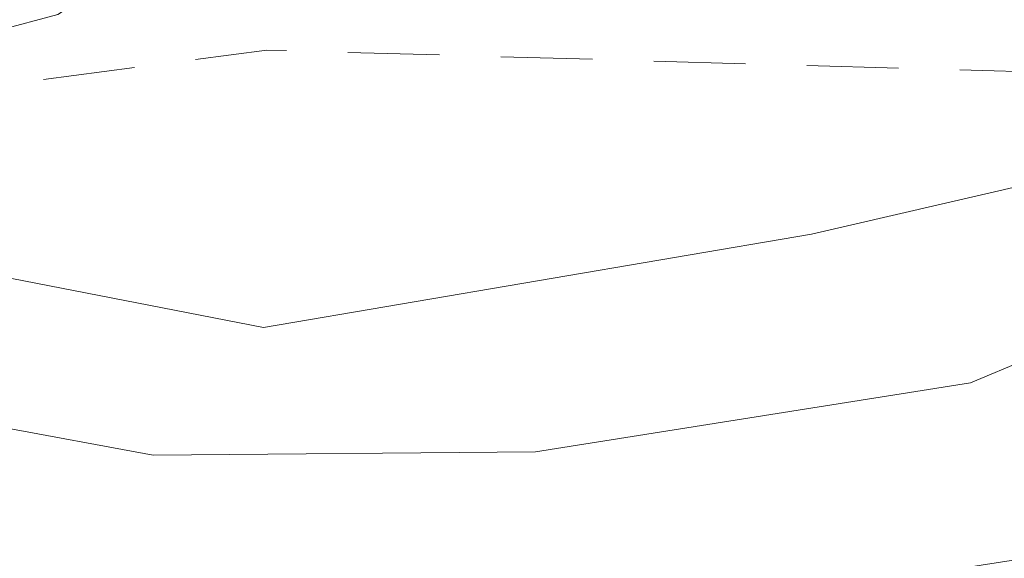
# Model space of a CAD drawing. Units: metres. Extents: x 130176 to 131102, y 6501534 to 6502263.
# Drawn here: x 130578 to 130585, y 6501955 to 6501958 of the extents above; entities that cross this region are included whole.
import ezdxf
from ezdxf.lldxf.tags import DXFTag

# ---------------------------------------------------------------- set-up
doc = ezdxf.new("R2010")
doc.units = ezdxf.units.M
doc.header["$LTSCALE"] = 0.4
for name, color, linetype, lineweight in [('Grundkarta Vätet 4 o 5 20220119#1_1_dike_mitt', 7, 'Continuous', 0), ('Grundkarta Vätet 4 o 5 20220119#1_1_hojdkurva_', 7, 'Continuous', 0), ('Grundkarta Vätet 4 o 5 20220119#1_1_hojdpunkt_', 7, 'Continuous', 0), ('Grundkarta Vätet 4 o 5 20220119#1_1_klm_fastgr', 7, 'Continuous', 0), ('Grundkarta Vätet 4 o 5 20220119#1_1_vägkant', 7, 'Continuous', 0), ('Grundkarta Vätet 4 o 5 20220119#1_1_ägoslagsli', 7, 'Continuous', 0)]:
    doc.layers.add(name, color=color, linetype=linetype, lineweight=lineweight)
tags = doc.linetypes.add('Streckad', pattern=[127000, 0, 0, -127000, 0]).pattern_tags.tags
tags[10:11] = [DXFTag(74, 4), DXFTag(75, 0), DXFTag(340, '0'), DXFTag(46, 1.0), DXFTag(50, 0.0), DXFTag(44, 0.0), DXFTag(45, 0.0)]
tags[8:9] = [DXFTag(74, 4), DXFTag(75, 0), DXFTag(340, '0'), DXFTag(46, 1.0), DXFTag(50, 0.0), DXFTag(44, 0.0), DXFTag(45, 0.0)]
tags[6:7] = [DXFTag(74, 4), DXFTag(75, 0), DXFTag(340, '0'), DXFTag(46, 1.0), DXFTag(50, 0.0), DXFTag(44, 0.0), DXFTag(45, 0.0)]
tags[4:5] = [DXFTag(74, 4), DXFTag(75, 0), DXFTag(340, '0'), DXFTag(46, 1.0), DXFTag(50, 0.0), DXFTag(44, 0.0), DXFTag(45, 0.0)]

msp = doc.modelspace()

# ---------------------------------------------------------------- linework, layer by layer
at = {"layer": 'Grundkarta Vätet 4 o 5 20220119#1_1_dike_mitt', "color": 171, "linetype": 'Streckad', "lineweight": 18, "true_color": 0x7f7fff, "extrusion": (0.0003800417204228811, 0.01735283246626158, 0.9998493560400431), "elevation": 112889.0143853697, "flags": 128}
msp.add_lwpolyline([(11859.57334208419, -6502275.256909549), (11842.77556461981, -6502277.831545441), (11824.39988983843, -6502281.217121141), (11816.00189689672, -6502282.58343337), (11797.06189426866, -6502283.433962657), (11772.85667536187, -6502284.298839001), (11749.76047745462, -6502285.368195286)], dxfattribs=at)
at = {"layer": 'Grundkarta Vätet 4 o 5 20220119#1_1_hojdkurva_', "color": 9, "linetype": 'Continuous', "lineweight": 18, "true_color": 0xc0c0c0, "extrusion": (0.0003800417204228811, 0.01735283246626158, 0.9998493560400431), "elevation": 112889.0143853697, "flags": 128}
for points in [[(11738.16593062703, -6502280.324887318), (11738.19894419196, -6502280.161951321), (11738.6358206878, -6502279.80217797), (11740.202848352, -6502279.254457232), (11741.36532537778, -6502278.467740075), (11741.83927130569, -6502278.362475837), (11745.18545675459, -6502278.687062424), (11750.12948266598, -6502280.373590177), (11751.1313690555, -6502280.470612125), (11751.73383370952, -6502280.885545325), (11752.71389743527, -6502281.036364241), (11753.36085925608, -6502281.103098813), (11754.52994509631, -6502281.766907101), (11756.27600266056, -6502282.203271911), (11757.26428512535, -6502282.700923085), (11758.01863261633, -6502282.66281186), (11759.51012619639, -6502282.126461937), (11759.80590392785, -6502282.708920999), (11760.80729629337, -6502283.112991728), (11761.0787809436, -6502283.004659188), (11761.41692338304, -6502282.509378226), (11762.34359251373, -6502282.096239652), (11763.97546733046, -6502282.637777586), (11764.89121523599, -6502283.156121171), (11766.90281029439, -6502282.423733425), (11769.95848955037, -6502282.441115633), (11769.89464247179, -6502282.947225342), (11770.87914436817, -6502285.170551106), (11771.28829024214, -6502285.343232438), (11771.5290299912, -6502285.181072589), (11772.56269825877, -6502282.891578891), (11772.97091317625, -6502282.509155445), (11773.19042552694, -6502282.491946436), (11774.94365853165, -6502283.175985944), (11776.16110920936, -6502284.190219554), (11780.05850802627, -6502285.322228756), (11783.00523100201, -6502285.2202167), (11783.62038530321, -6502285.06123652), (11784.20566046513, -6502284.591033338), (11785.04601126109, -6502284.733623259), (11785.88299800647, -6502284.535155375), (11787.3440550471, -6502283.457997852), (11789.39238011025, -6502282.789301806), (11789.89339339092, -6502282.151592601), (11790.37599717289, -6502280.871811265), (11790.83439899348, -6502280.817557166), (11791.20020011664, -6502280.982790512), (11791.83286897636, -6502282.717283358), (11792.37263144466, -6502283.498989068), (11794.57616336266, -6502283.327045712), (11796.11878555324, -6502284.066354327), (11796.79646191257, -6502284.220911575), (11799.61280933125, -6502284.052594339), (11800.32128744513, -6502283.813322057), (11801.2594779572, -6502283.1830645), (11801.64412684711, -6502283.117371443), (11804.04986174929, -6502284.112984722), (11805.99767322993, -6502284.121306366), (11810.13228020871, -6502284.498213069), (11811.72509396389, -6502285.006382477), (11813.41912803863, -6502285.296239167), (11815.43604852181, -6502285.34197382), (11816.74033674556, -6502284.84214655), (11818.37107984172, -6502286.149370829), (11819.11126272804, -6502286.432750231), (11819.88414321038, -6502286.511144196), (11822.26689531343, -6502286.138681649), (11826.7416929254, -6502284.858620937), (11827.24264723887, -6502284.93652781), (11829.52686321237, -6502287.270555303), (11832.31316286164, -6502289.247362359), (11837.11833231747, -6502288.718095472), (11839.46084450229, -6502288.632253789), (11840.63798333002, -6502289.074455816), (11842.85262178176, -6502290.551835059), (11843.38008059911, -6502291.583169272), (11844.40555809961, -6502295.55603221), (11844.07705796516, -6502300.525247379), (11844.31751217867, -6502302.356461207), (11844.23981293668, -6502303.241707503), (11843.99526682856, -6502304.074498017), (11843.5962523462, -6502304.497496495), (11839.32737784485, -6502306.106089134), (11838.84201802152, -6502306.460430765), (11838.62319473092, -6502306.965454718), (11838.56880038702, -6502307.718615646), (11838.70842774197, -6502309.82264613), (11838.94043160373, -6502310.708324578), (11841.065374405, -6502316.176144388), (11841.28796322023, -6502317.546290508), (11841.18379193012, -6502319.178781008), (11838.2994633055, -6502323.974914726), (11833.77012905183, -6502328.379131351), (11832.33738033382, -6502332.698301083), (11831.10718824072, -6502334.372119839), (11827.49749515698, -6502337.955856502), (11826.8535518961, -6502338.346227743), (11823.38957380034, -6502339.187574419), (11821.76027667708, -6502339.800264146), (11820.11345987011, -6502340.928555302), (11818.74517096975, -6502341.624652749), (11816.50301215765, -6502344.004958538), (11814.21635281059, -6502344.781520717), (11812.21376429119, -6502345.707202367), (11808.72393071093, -6502346.116298239), (11803.8517999521, -6502345.859216584), (11799.34467181593, -6502348.421006563), (11798.02713208799, -6502348.985779436), (11797.10159945465, -6502349.085753279), (11793.34643261045, -6502348.93508812), (11792.88779917777, -6502349.076504255), (11791.88649244377, -6502349.83777071), (11790.17331616966, -6502350.009778995), (11788.40927366901, -6502350.587358768), (11786.4569480573, -6502351.745117424), (11784.83914876964, -6502352.025431749), (11783.2742284056, -6502352.827486057), (11780.78657223117, -6502353.933348733), (11778.90848830021, -6502354.444724017), (11778.63425795996, -6502354.924203061), (11777.04800493602, -6502355.330015563), (11774.90904670045, -6502354.946579052), (11769.59286847679, -6502356.543613752), (11765.6422317522, -6502357.799249762), (11760.02893019653, -6502358.822072742), (11759.20602098632, -6502359.039309232), (11759.22876150799, -6502359.14340212), (11766.22205338428, -6502359.29554171), (11772.73772562675, -6502358.303282397), (11777.14328496858, -6502357.916490308), (11781.63154054799, -6502358.069343198), (11781.88262485409, -6502358.186551839), (11781.85143072675, -6502358.501217588), (11776.70322377116, -6502358.275637282), (11772.84864068986, -6502359.806962159), (11771.17300681578, -6502361.264586503), (11770.4378427407, -6502361.332448547), (11768.36653884613, -6502361.00939956), (11766.42903250417, -6502361.137684539), (11765.56204659616, -6502361.361760746), (11764.26648863254, -6502362.157514184), (11763.47017704675, -6502362.457830673), (11762.87250370841, -6502362.479827262), (11762.20073182627, -6502362.104887703), (11761.68940177172, -6502362.052656489), (11758.02181773848, -6502362.882579863), (11757.71363962871, -6502363.073977658)], [(11823.88010517124, -6502346.943872148), (11824.19908424239, -6502345.924907436), (11825.47467029536, -6502344.149857611), (11828.07377297667, -6502343.138010523), (11832.82699244077, -6502340.964180502), (11833.59673143727, -6502340.820019571), (11835.27688940188, -6502340.843880527), (11836.0519630286, -6502340.54398717), (11836.45967077966, -6502339.953242949), (11836.56767931453, -6502339.175517294), (11836.38489120744, -6502338.729855524), (11835.69262752681, -6502338.076206223), (11836.87303330849, -6502336.94586445), (11837.01549774866, -6502336.55261268), (11836.76655799253, -6502336.496449607), (11835.15492504638, -6502337.345994191), (11834.94554487117, -6502337.356250908), (11834.86688455825, -6502337.175106035), (11835.24749172241, -6502336.215035325), (11835.9799041244, -6502335.20164121), (11836.72939803781, -6502334.855418842), (11837.27616522738, -6502334.280640593), (11837.89460864486, -6502331.837483426), (11838.96900400399, -6502330.29511656), (11842.32035596438, -6502328.059890439), (11844.27956390796, -6502325.942652804), (11845.09713529297, -6502324.38773304), (11845.87764857512, -6502321.474563822), (11847.34138924857, -6502319.603971998), (11847.92061094863, -6502314.991952879), (11847.92915800355, -6502313.900249528), (11847.75966289362, -6502313.230951455), (11847.52110413742, -6502313.024995775), (11847.11699181378, -6502313.065779199), (11845.77214856651, -6502314.246649049), (11844.54621370748, -6502314.815764884), (11844.13955320043, -6502314.838935805), (11844.00653351435, -6502314.480854445), (11844.17180315056, -6502313.890191949), (11845.29753862818, -6502313.36516149), (11845.83299107533, -6502311.731556169), (11846.95799456835, -6502310.436365234), (11847.48370907815, -6502310.57068401), (11847.92956082897, -6502310.327308081), (11848.2296272795, -6502308.228365889), (11849.66419156894, -6502306.161040528), (11849.6838262726, -6502304.100912932), (11848.68995161317, -6502302.181363094), (11849.20184481534, -6502300.847422621), (11849.50241092842, -6502298.265301191), (11850.0861585337, -6502296.383980925), (11849.50959756988, -6502295.645798031), (11849.54900769359, -6502293.440197625), (11850.76359239426, -6502290.701490254), (11852.59811306173, -6502289.355367931), (11853.48954324997, -6502288.930711683), (11855.71740363495, -6502285.449585709), (11856.19407507796, -6502282.287185262), (11855.94754040079, -6502281.412524033), (11855.47578014982, -6502280.858694397), (11852.35813673764, -6502280.7882887), (11847.75779174784, -6502280.124290485), (11844.10439684258, -6502280.347550288), (11840.73188424562, -6502280.257334773), (11841.09372357259, -6502277.082788534), (11840.97971738904, -6502276.653379665), (11840.63026113215, -6502276.479680108), (11839.3940670952, -6502276.713771717), (11836.59460188772, -6502278.027909712), (11833.76533176437, -6502276.14432284), (11831.71308423252, -6502276.088096993), (11829.72647662406, -6502277.628961726), (11828.05433737194, -6502278.167164715), (11822.83837561892, -6502278.372742121), (11819.57472007386, -6502278.665206981), (11817.79541176989, -6502278.635598887), (11817.16615750957, -6502278.816731494), (11815.79410302548, -6502279.776654033), (11814.85633006637, -6502279.971656529), (11810.90766836702, -6502279.702150752), (11810.45212977023, -6502279.545472308), (11809.99985347715, -6502279.12982689), (11809.66996895876, -6502279.077785509), (11809.12917125272, -6502279.178752519), (11807.95190887682, -6502280.103629353), (11807.49345133648, -6502280.29499605), (11805.66758341437, -6502280.301411633), (11804.30540514968, -6502279.958640831), (11800.85104869532, -6502280.018421538), (11795.84988380867, -6502280.838678195), (11793.71657232989, -6502280.328581288), (11792.34974478699, -6502279.373861443), (11790.44250675309, -6502279.109444097), (11785.82807307071, -6502278.252922738), (11785.05764567225, -6502278.25968063), (11780.69530189576, -6502278.916498936), (11779.75758863181, -6502279.347586206), (11778.71315985028, -6502279.478150697), (11777.38238773037, -6502280.095208794), (11774.26867567738, -6502280.10732525), (11772.4461715626, -6502279.435713005), (11771.36569167088, -6502280.027246457), (11767.58805563306, -6502278.095255698), (11764.81951479853, -6502277.390764473), (11762.12205584628, -6502277.314406668), (11759.34112251722, -6502276.640985725), (11758.51064010997, -6502277.043761012), (11755.91678908248, -6502279.450494074), (11754.22020561772, -6502278.532179954), (11753.96246311961, -6502278.169088483), (11753.67285941594, -6502276.99510243), (11751.7009622729, -6502275.719406366), (11746.74859569961, -6502275.212945418), (11745.36532697009, -6502274.659141203), (11742.90128057081, -6502274.292814923), (11738.12632923187, -6502274.708071035), (11737.07642052014, -6502274.608215409), (11733.32649381174, -6502274.859632875), (11732.26738044326, -6502275.086553812), (11731.92754797984, -6502275.47185709)], [(11727.23472850125, -6502272.696692682), (11727.44058918834, -6502272.494631785), (11731.65718575045, -6502271.067231799), (11734.37956914536, -6502270.798564796), (11735.26319096462, -6502270.857357655), (11738.05257885211, -6502271.549652655), (11739.53260562123, -6502271.527424662), (11741.58350749476, -6502271.207860638), (11744.35623745381, -6502272.086669427), (11747.33193047108, -6502273.317554946), (11748.26373365587, -6502273.211449787), (11750.20719953801, -6502273.552699611), (11751.60934835955, -6502273.56560478), (11753.25126146795, -6502273.355847738), (11754.61931482309, -6502273.504708188), (11754.97618499962, -6502273.96944318), (11755.83387296221, -6502274.438892687), (11756.53581584648, -6502275.076751056), (11758.82994712664, -6502275.00036411), (11761.04175704385, -6502274.052914174), (11762.14923284641, -6502273.940221961), (11764.35248461667, -6502274.786901067), (11766.98293719232, -6502275.239843867), (11769.91281276055, -6502276.103178541), (11771.72534557509, -6502277.821593841), (11772.77775335394, -6502278.102317748), (11774.77579155215, -6502279.11513895), (11776.15025055471, -6502279.477587081), (11777.72511710003, -6502279.503170776), (11780.76864278346, -6502278.158042153), (11784.14888332182, -6502277.605716315), (11785.89834244835, -6502277.626581545), (11790.15917024068, -6502278.415189959), (11791.10387886723, -6502278.713285615), (11792.34385978287, -6502278.868368249), (11793.51816521235, -6502279.545075011), (11796.07255027054, -6502279.843824488), (11800.64619471468, -6502279.146394287), (11802.86629320037, -6502279.251376804), (11804.40546618187, -6502278.962841856), (11805.35479046467, -6502279.131594509), (11807.258139462, -6502279.158933648), (11808.84406176868, -6502278.347246932), (11812.21442967141, -6502277.490454893), (11815.78013286238, -6502276.802023137), (11819.53880220853, -6502277.449770975), (11822.7841626937, -6502277.458084225), (11824.01257414635, -6502277.670958509), (11828.32084904194, -6502276.995061444), (11829.03528878097, -6502276.768141443), (11830.40928603438, -6502275.915694953), (11831.64112018043, -6502275.476434728), (11833.37450534958, -6502275.431602404), (11834.99737012032, -6502275.622204568), (11837.30731209705, -6502275.11934795), (11840.12366471655, -6502274.92106548), (11842.92503334627, -6502273.030203867), (11845.21793047677, -6502272.529946807), (11847.63293301411, -6502271.753901844), (11849.2222825903, -6502270.909356618), (11851.47462670558, -6502270.056647162), (11853.78631338651, -6502270.993900399), (11855.57842804971, -6502271.449814245), (11857.8737010998, -6502273.100248458), (11861.35732667527, -6502273.820547468), (11863.17371282747, -6502273.441612889), (11863.34524746905, -6502273.539599454)], [(11862.89542740703, -6502260.431242126), (11862.56644307386, -6502260.542791212), (11860.38365640272, -6502262.418871239), (11859.36025277192, -6502263.619853723), (11858.98857694352, -6502264.965233085), (11858.56056897546, -6502265.781248966), (11856.75422704706, -6502267.776194286), (11851.9395062335, -6502267.613725757), (11850.63745629057, -6502267.483706343), (11849.21481949991, -6502268.243405682), (11846.30417703717, -6502269.440582421), (11842.34770314208, -6502271.861281928), (11841.28649252623, -6502272.806251906), (11839.89843314066, -6502273.675942659), (11837.7383486596, -6502273.865980589), (11836.28153937099, -6502274.389019744), (11834.1648087984, -6502274.789819285), (11831.51848769635, -6502274.874422535), (11828.23645519492, -6502275.974613151), (11824.59967283736, -6502277.008039044), (11823.07437480837, -6502276.581776256), (11819.89240689254, -6502276.507188297), (11816.4821104395, -6502275.953275246), (11813.9850542703, -6502276.02879487), (11811.1533002547, -6502276.541238836), (11809.4743184056, -6502277.29242477), (11807.14851449876, -6502278.076834774), (11804.43031734032, -6502277.894627756), (11802.9085703882, -6502278.450034733), (11800.40050592422, -6502278.272763988), (11796.34040932218, -6502278.846535555), (11794.67341648954, -6502278.685725021), (11793.27861092515, -6502278.789651844), (11792.3267444253, -6502278.354199625), (11791.22493630591, -6502278.202239799), (11789.87583372817, -6502277.720935808), (11785.12986223678, -6502276.869245962), (11783.67872725382, -6502276.936590658), (11780.92308281873, -6502277.374995048), (11779.14397741236, -6502278.197007507), (11777.96639761776, -6502278.970656642), (11777.15732555672, -6502278.872260131), (11774.01922217012, -6502277.48925381), (11772.83370310278, -6502276.009999959), (11769.50596612928, -6502274.685559064), (11765.38912781749, -6502272.447252562), (11763.12387138064, -6502271.708990175), (11761.69953641786, -6502271.009150943), (11760.59948434082, -6502270.912734926), (11759.09737346221, -6502271.130658602), (11755.4547987564, -6502272.226390104), (11754.68796779636, -6502271.966134667), (11752.69467480439, -6502271.864654236), (11751.4503646291, -6502272.03812134), (11749.96207044878, -6502271.788359756), (11748.20323221248, -6502271.83082227), (11744.14492745797, -6502270.13200297), (11742.29359107413, -6502269.693493712), (11739.38337033771, -6502269.634959451), (11737.76030861264, -6502269.838182524), (11732.15467782879, -6502268.060087236), (11730.42950644617, -6502268.47636992), (11727.67418382189, -6502268.677477015), (11726.65574274483, -6502268.245730397), (11725.63839056643, -6502268.78345589), (11723.12376550437, -6502270.714600739), (11722.0921146654, -6502270.194181257), (11722.09697946512, -6502270.228861237)], [(11707.99195137999, -6502267.061717065), (11708.06303392965, -6502267.01572359), (11710.18450854991, -6502267.390731373), (11711.42090065674, -6502267.362719498), (11712.38854750294, -6502266.96993315), (11713.93311087438, -6502266.023497945), (11716.63118004823, -6502264.870681872), (11717.61397910095, -6502264.942286099), (11718.82994424623, -6502265.282380564), (11720.1088187496, -6502265.353188679), (11722.00354693518, -6502265.954986996), (11722.7056144994, -6502266.031528271), (11724.81308498429, -6502265.580056843), (11728.11831602535, -6502265.738998231), (11731.18913108365, -6502266.615479803), (11733.21188806466, -6502266.690157611), (11735.82526815748, -6502267.638035435), (11737.88845947155, -6502268.163858238), (11738.94513640301, -6502267.797578751), (11740.72674250613, -6502268.118617662), (11743.93016643916, -6502268.399976309), (11748.53931493983, -6502270.334540234), (11750.89344868721, -6502270.425534886), (11751.69782690832, -6502270.228369786), (11752.55021914347, -6502270.294227752), (11754.53286717262, -6502270.406627737), (11755.41778049921, -6502270.167839605), (11757.25643828299, -6502269.485193592), (11758.37227680243, -6502268.682018563), (11759.47357359901, -6502268.426058254), (11760.60863489063, -6502268.48405245), (11760.87167505233, -6502268.592267721), (11761.21227939007, -6502268.533122211), (11762.07888418495, -6502268.491217615), (11762.88659777839, -6502269.276506631), (11766.61215628185, -6502271.148726995), (11772.25998299408, -6502274.626626655), (11773.61620498638, -6502275.029274853), (11775.04391963523, -6502276.698650543), (11777.73394665, -6502278.114913069), (11781.06416322478, -6502276.595912811), (11783.35434002379, -6502276.254665186), (11785.0517343922, -6502276.168428971), (11789.59249721471, -6502277.026681656), (11791.4061110189, -6502277.716551515), (11793.2004198437, -6502278.06138856), (11794.74934748157, -6502277.793833351), (11796.7395862044, -6502277.839372344), (11800.21614521467, -6502277.391581985), (11803.09943086251, -6502277.602723685), (11804.53093382766, -6502276.804123276), (11807.03105296543, -6502277.076065484), (11808.7087723647, -6502276.569361418), (11810.6123705847, -6502275.433865295), (11811.54605320497, -6502275.265108353), (11816.22475246599, -6502275.055624421), (11820.21450381221, -6502275.561031043), (11823.1094314132, -6502275.662136844), (11824.84013518137, -6502275.968692397), (11827.09934480956, -6502275.409129789), (11829.09548083741, -6502275.033715802), (11831.65651743159, -6502274.175455147), (11835.71502789557, -6502273.798122462), (11838.07870228941, -6502272.756547937), (11839.63136313699, -6502272.537095158), (11842.68301828871, -6502270.055972707), (11844.02193022841, -6502268.283993463), (11844.32152761116, -6502268.033865197), (11845.34301693509, -6502267.623747208), (11845.93738266481, -6502267.165910037), (11849.08309126262, -6502265.579306032), (11850.98054985272, -6502263.951677872), (11851.87402576057, -6502263.435685926), (11853.29298967497, -6502263.194793849), (11856.48858196952, -6502263.392170319), (11856.58439134831, -6502262.395328385), (11856.09068815578, -6502260.975672466), (11856.1309652403, -6502260.687203212), (11856.74940151029, -6502259.211533917), (11858.05934171008, -6502257.709983148), (11858.52557388899, -6502255.570509759), (11860.04489436817, -6502253.924406322), (11860.37901482211, -6502253.179583204)], [(11693.46589224793, -6502256.689056011), (11696.55247496796, -6502257.782895873), (11697.9139972411, -6502258.643562392), (11701.28794911552, -6502260.177973194), (11702.48104898492, -6502261.118566561), (11703.44199799582, -6502261.512663246), (11705.5078685341, -6502261.320378571), (11706.30332630244, -6502261.105246416), (11706.71570818773, -6502260.686670596), (11707.04042130478, -6502259.648401611), (11707.71671846054, -6502259.253372745), (11708.67976884797, -6502259.315169547), (11709.54577145986, -6502259.055132625), (11710.48518753381, -6502259.031562448), (11713.38532439858, -6502259.662029848), (11714.92796907477, -6502258.87321447), (11716.59897850879, -6502257.754988941), (11717.49334663466, -6502257.442870191), (11719.74444260664, -6502260.055814829), (11721.16749805073, -6502261.276369494), (11724.18749977275, -6502261.732879381), (11728.39157937499, -6502262.989237287), (11730.39421611841, -6502263.855242729), (11731.27307111236, -6502263.896923728), (11735.33868466728, -6502264.920695362), (11738.51138348173, -6502265.956439978), (11741.24264185096, -6502266.224618818), (11743.71244764315, -6502266.661480689), (11744.37385281473, -6502266.949556448), (11748.93534855893, -6502268.898864138), (11750.24049420414, -6502268.5342437), (11750.92413022906, -6502268.775590065), (11751.73427518383, -6502268.419262115), (11752.87628012825, -6502268.515658234), (11753.86138274726, -6502268.774094743), (11754.35469580703, -6502268.684296523), (11755.71196364746, -6502268.251403395), (11756.29020035718, -6502267.998519975), (11759.97571227188, -6502266.846647353), (11760.85625792391, -6502267.079982084), (11763.04728088146, -6502267.024281479), (11764.07182738831, -6502267.494335026), (11764.71312209533, -6502268.491520422), (11765.52328233834, -6502269.449181175), (11766.19382715444, -6502270.053303746), (11767.66584897522, -6502270.547243034), (11771.88703138668, -6502272.78508624), (11774.20771967172, -6502274.55603312), (11775.23341987052, -6502275.720704284), (11777.85660317247, -6502277.294244549), (11781.09497755467, -6502275.851879749), (11783.45310031361, -6502275.535138171), (11785.00080589696, -6502275.47055898), (11789.30916070062, -6502276.33242752), (11791.51037938187, -6502277.217814426), (11792.73315410311, -6502277.373504706), (11795.00257469261, -6502276.885559154), (11797.03033762501, -6502276.839042081), (11800.00666417896, -6502276.511489973), (11803.48912416515, -6502276.827888798), (11804.70867029833, -6502275.852957229), (11806.73794965695, -6502275.964715412), (11809.87614765521, -6502274.600650148), (11811.13520198487, -6502274.403517475), (11815.90490129273, -6502274.17137991), (11825.49241722531, -6502274.921435026), (11826.87588234195, -6502274.707301956), (11829.42553274536, -6502274.180891011), (11831.39161005033, -6502273.506256603), (11834.47172595695, -6502272.962232064), (11835.47856720935, -6502272.319310867), (11838.73556275288, -6502271.3044086), (11841.4740618081, -6502269.321465009), (11842.55695793458, -6502267.64926963), (11844.1400795423, -6502266.065299235), (11845.28634047506, -6502265.165414987), (11846.51238332852, -6502264.539014061), (11848.48122309269, -6502263.199337364), (11849.78156622478, -6502261.994185276), (11851.85105424811, -6502259.637287089), (11853.54928155587, -6502258.637849164), (11856.63675162358, -6502253.75749845), (11857.20254390556, -6502252.306459891), (11857.31330927073, -6502250.613362116), (11857.05346198276, -6502249.468425231), (11856.06495199555, -6502247.590476896), (11855.64894790206, -6502245.256091036), (11855.60196122851, -6502243.20670273), (11855.66490490878, -6502243.057629378)], [(11691.30665604447, -6502250.435067829), (11692.94049912609, -6502250.810725604), (11694.47393245626, -6502252.064017617), (11696.18522362266, -6502252.805222759), (11700.05444691146, -6502252.833112776), (11700.48250865868, -6502252.538493204), (11701.90111381997, -6502249.248499642), (11702.50081273303, -6502248.951280186), (11703.11206160336, -6502248.067478966), (11704.37725227194, -6502246.881729378), (11705.63026074876, -6502246.014375364), (11708.98246728926, -6502248.582583216), (11710.12842739707, -6502248.106050249), (11711.89790432717, -6502245.901781694), (11712.49966557895, -6502244.64192435), (11712.6697339463, -6502244.746723535), (11713.31289399487, -6502245.704625306), (11713.54994613711, -6502246.072868402), (11714.9755255269, -6502248.217040517), (11717.03486686464, -6502250.762237597), (11716.79956621807, -6502252.158112454), (11718.53619798832, -6502255.679901661), (11719.75106266921, -6502256.657862901), (11720.26606059588, -6502257.382365404), (11721.34693183071, -6502258.200086914), (11723.88613052055, -6502258.758253236), (11728.03826168513, -6502260.584952773), (11728.88746071631, -6502260.682280785), (11729.35568042724, -6502261.186977581), (11730.78381850488, -6502261.970514802), (11733.71351290179, -6502262.393398812), (11738.0350196479, -6502263.681734773), (11743.1389786226, -6502264.249040402), (11748.15403761204, -6502266.005387517), (11749.81773787921, -6502266.168399286), (11752.78597879404, -6502267.079633241), (11753.51703994918, -6502267.165335381), (11754.68778406391, -6502266.547595464), (11755.38928440416, -6502266.413791949), (11756.30041399227, -6502265.899150874), (11757.22341459297, -6502265.626641508), (11760.4434941539, -6502265.169098295), (11761.44219311292, -6502265.885348466), (11762.83351617738, -6502266.111577739), (11764.70551586102, -6502266.839707891), (11766.33360759313, -6502268.885419349), (11769.1796292456, -6502270.600654213), (11771.70347632915, -6502271.424887489), (11772.47173778387, -6502272.321465122), (11774.15297354787, -6502273.254703965), (11775.26039711052, -6502274.445168913), (11777.29199551551, -6502275.711506177), (11779.35582644162, -6502275.590746247), (11781.4348412539, -6502274.998667065), (11784.9393300226, -6502274.770191196), (11788.76022832418, -6502275.627899446), (11791.54480813486, -6502276.706413655), (11792.38421887783, -6502276.733260946), (11795.3529781026, -6502275.943810306), (11799.46554122476, -6502275.647302069), (11801.6370308712, -6502275.681232846), (11803.50595849329, -6502276.009113793), (11804.87126179508, -6502274.844673197), (11806.9814192862, -6502274.148138038), (11812.13623612252, -6502273.494348936), (11816.64051280172, -6502273.310479528), (11821.08356442798, -6502273.689540926), (11824.42064432135, -6502274.162070627), (11825.88310890347, -6502273.595590287), (11827.33149605783, -6502273.250111446), (11830.40530637718, -6502273.008894885), (11833.201545458, -6502272.244349068), (11835.04941677554, -6502270.92664555), (11837.88167447271, -6502270.024098927), (11839.62066915648, -6502268.660900635), (11843.57523950545, -6502264.110478435), (11846.2611684004, -6502262.495106457), (11848.23874860893, -6502260.661916837), (11849.99182812519, -6502258.520615388), (11851.34443452655, -6502257.380386126), (11852.39584254752, -6502254.051874458), (11853.45853065962, -6502253.435100394), (11854.072891971, -6502251.700491368), (11854.4195127802, -6502249.508884293), (11854.17292321862, -6502247.31527695), (11854.29097874747, -6502245.55404306), (11854.22091372483, -6502243.772668049), (11853.35059794135, -6502241.500168382), (11852.05857693566, -6502238.806677465), (11850.68599514256, -6502234.517705462), (11850.54150958466, -6502231.830567753)]]:
    msp.add_lwpolyline(points, dxfattribs=at)
at = {"layer": 'Grundkarta Vätet 4 o 5 20220119#1_1_hojdpunkt_', "color": 8, "linetype": 'Continuous', "lineweight": 18, "true_color": 0x808080, "extrusion": (0.0003800417204228811, 0.01735283246626158, 0.9998493560400431), "elevation": 112889.0143853697, "flags": 128}
msp.add_lwpolyline([(12057.09740918436, -6502578.386398409), (11386.31457784145, -6502592.929414636), (11370.60869992157, -6501868.510689059)], dxfattribs=at)
at = {"layer": 'Grundkarta Vätet 4 o 5 20220119#1_1_klm_fastgr', "color": 20, "linetype": 'Streckad', "lineweight": 18, "true_color": 0xff3f00, "extrusion": (0.0003800417204228811, 0.01735283246626158, 0.9998493560400431), "elevation": 112889.0143853696}
msp.add_lwpolyline([(11835.2312788499, -6502014.618043406), (11836.42264075643, -6502024.206081368), (11866.27748213249, -6502264.47326651), (11819.77749558571, -6502392.531903777), (11721.26815549558, -6502371.118710253), (11604.00867790505, -6502345.629723405), (11575.33361361543, -6502477.547171932), (11692.59308432813, -6502503.03617321), (11721.26815549558, -6502371.118710253)], dxfattribs=at)
at = {"layer": 'Grundkarta Vätet 4 o 5 20220119#1_1_vägkant', "color": 34, "linetype": 'Streckad', "lineweight": 18, "true_color": 0x994c00, "extrusion": (0.0003800417204228811, 0.01735283246626158, 0.9998493560400431), "elevation": 112889.0143853696}
msp.add_lwpolyline([(11783.66251909097, -6502584.314647969), (11801.02059193158, -6502531.926263475), (11811.07897116527, -6502501.556407207), (11834.458650273, -6502429.543820528), (11841.46487838481, -6502409.304928329), (11846.51479564696, -6502394.363807752), (11853.50912589192, -6502373.274285625), (11863.23957457413, -6502343.889260878), (11869.3720642125, -6502325.46466386), (11874.97618339751, -6502308.68615257), (11877.15034513511, -6502301.544088652), (11878.95346658661, -6502295.194277676), (11880.37101646033, -6502289.148856518), (11882.08726643988, -6502280.781915171), (11883.32121244505, -6502272.743461974), (11884.47031512877, -6502263.748916166), (11884.98114993809, -6502257.115743546), (11885.33806131306, -6502250.578321899), (11885.26994053492, -6502242.981659545), (11884.94790434037, -6502232.482710501), (11884.37133022133, -6502224.495791744), (11883.38353484839, -6502213.139343445), (11881.81004629984, -6502197.402286268), (11880.32903796758, -6502182.14820805), (11878.03646591306, -6502159.96793673), (11875.86871486844, -6502137.330223811), (11873.66704149265, -6502116.110976855), (11869.80010123607, -6502076.96958886), (11869.04446409741, -6502068.606532936), (11868.61562187414, -6502059.812219185), (11868.65086529192, -6502057.958064133), (11868.83572265374, -6502054.855016197), (11872.22952845364, -6502043.217524731), (11877.57840041005, -6502032.341705774), (11879.21268186931, -6502029.767038794), (11879.94390129773, -6502026.772613649), (11880.23379425786, -6502023.524208235), (11880.05781256302, -6502018.495916098), (11879.07534596246, -6502014.754843472), (11877.46372436142, -6502011.267920251), (11875.35460025835, -6502008.356671868), (11872.79577987045, -6502005.915550111), (11870.89438556346, -6502003.363650474), (11868.03785004832, -6502000.95329362), (11866.38395049039, -6501997.41696708), (11864.04103687499, -6501992.392734879), (11862.34651984171, -6501987.17031231), (11860.87968111402, -6501981.272516838), (11859.09230036008, -6501972.352987554), (11856.95564773324, -6501960.589191966), (11856.09845283315, -6501953.661914039), (11854.76067496553, -6501945.043591863), (11853.25701691337, -6501931.496868863), (11851.55202756972, -6501918.980488044), (11850.20237936214, -6501906.362056859), (11848.15680690103, -6501890.064377674), (11845.95638520705, -6501870.555252377), (11844.56550303888, -6501858.234991556)], dxfattribs=at)
at = {"layer": 'Grundkarta Vätet 4 o 5 20220119#1_1_ägoslagsli', "color": 96, "linetype": 'Continuous', "lineweight": 18, "true_color": 0x007f00, "extrusion": (0.0003800417204228811, 0.01735283246626158, 0.9998493560400431), "elevation": 112889.0143853697, "flags": 128}
for points in [[(11815.6681240794, -6502278.613670516), (11815.79789314405, -6502278.614519881), (11816.26260761189, -6502278.542721679)], [(11814.66814549847, -6502278.607125467), (11815.26813264701, -6502278.611052496)], [(11813.66816691756, -6502278.600580416), (11814.26815406607, -6502278.604507446)], [(11812.6681883366, -6502278.594035366), (11813.26817548515, -6502278.597962395)], [(11816.65791738834, -6502278.481646474), (11817.25088205305, -6502278.390033668)], [(11811.66820975568, -6502278.587490316), (11812.26819690422, -6502278.591417344)], [(11810.66823117476, -6502278.580945265), (11811.26821832332, -6502278.584872295)]]:
    msp.add_lwpolyline(points, dxfattribs=at)

doc.saveas('drawing.dxf')
